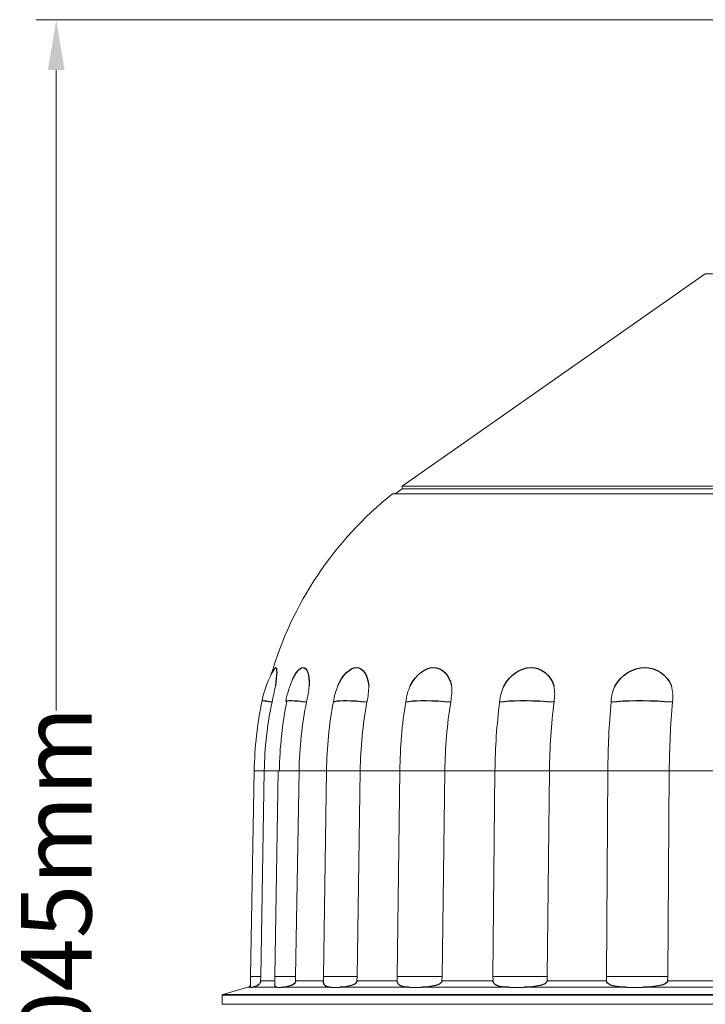
# Model space of a CAD drawing. Extents: x 22 to 99, y 67 to 248.
# Drawn here: x 22 to 56, y 199 to 248 of the extents above; entities that cross this region are included whole.
import ezdxf

# ---------------------------------------------------------------- set-up
doc = ezdxf.new("R2010")
doc.units = 0
doc.header["$MEASUREMENT"] = 0
doc.layers.add('COTES', color=150, linetype='Continuous', lineweight=0)
doc.styles.add('SLDTEXTSTYLE1', font='GOTHIC.TTF', dxfattribs={"width": 0.913})

msp = doc.modelspace()

# ---------------------------------------------------------------- linework, layer by layer
at = {"color": 7, "linetype": 'Continuous', "lineweight": 0}
for p, q in [((55.574, 235.413), (40.553, 224.895)), ((74.877, 235.413), (55.574, 235.413)), ((40.553, 224.753), (40.196, 224.503)), ((89.897, 224.895), (40.553, 224.895)), ((40.553, 224.895), (40.553, 224.753)), ((89.897, 224.753), (40.553, 224.753)), ((90.392, 224.503), (40.058, 224.503)), ((33.204, 210.771), (33.027, 200.58)), ((33.204, 210.771), (33.21, 210.771)), ((33.21, 210.771), (33.71, 210.771)), ((33.71, 210.771), (33.533, 200.58)), ((34.4, 210.771), (33.71, 210.771)), ((34.4, 210.771), (34.23, 200.58)), ((34.4, 210.771), (34.456, 210.771)), ((34.456, 210.771), (35.436, 210.771)), ((35.436, 210.771), (35.266, 200.58)), ((36.797, 210.771), (35.436, 210.771)), ((36.643, 200.58), (36.797, 210.771)), ((36.797, 210.771), (38.464, 210.771)), ((38.464, 210.771), (38.309, 200.58)), ((40.43, 210.771), (38.464, 210.771)), ((40.298, 200.58), (40.43, 210.771)), ((40.43, 210.771), (42.661, 210.771)), ((42.661, 210.771), (42.529, 200.58)), ((45.147, 210.771), (42.661, 210.771)), ((45.043, 200.58), (45.147, 210.771)), ((45.147, 210.771), (47.845, 210.771)), ((47.845, 210.771), (47.74, 200.58)), ((50.742, 210.771), (47.845, 210.771)), ((50.67, 200.58), (50.742, 210.771)), ((50.742, 210.771), (53.788, 210.771)), ((53.788, 210.771), (53.715, 200.58)), ((56.969, 210.771), (53.788, 210.771)), ((33.027, 200.58), (33.533, 200.58)), ((33.027, 200.58), (33.027, 200.04)), ((33.527, 200.354), (33.533, 200.58)), ((34.23, 200.354), (33.527, 200.354)), ((34.23, 200.58), (35.266, 200.58)), ((34.23, 200.58), (34.23, 200.167)), ((35.258, 200.354), (35.266, 200.58)), ((36.645, 200.354), (35.258, 200.354)), ((36.643, 200.58), (38.309, 200.58)), ((36.643, 200.58), (36.645, 200.354)), ((38.299, 200.354), (38.309, 200.58)), ((40.303, 200.354), (38.299, 200.354)), ((40.298, 200.58), (42.529, 200.58)), ((40.298, 200.58), (40.303, 200.354)), ((42.517, 200.354), (42.529, 200.58)), ((45.05, 200.354), (42.517, 200.354)), ((45.043, 200.58), (47.74, 200.58)), ((45.043, 200.58), (45.05, 200.354)), ((47.727, 200.354), (47.74, 200.58)), ((50.679, 200.354), (47.727, 200.354)), ((50.67, 200.58), (53.715, 200.58)), ((50.67, 200.58), (50.679, 200.354)), ((53.702, 200.354), (53.715, 200.58)), ((56.944, 200.354), (53.702, 200.354)), ((32.895, 200.04), (31.655, 199.685)), ((98.795, 199.685), (31.655, 199.685)), ((33.027, 200.04), (32.895, 200.04)), ((33.027, 200.04), (33.027, 200.04)), ((34.339, 200.04), (33.123, 200.04)), ((37.001, 200.04), (34.621, 200.04)), ((40.896, 200.04), (37.457, 200.04)), ((45.855, 200.04), (41.506, 200.04)), ((51.66, 200.04), (46.593, 200.04)), ((58.058, 200.04), (52.493, 200.04)), ((98.825, 199.644), (31.625, 199.644)), ((31.625, 199.644), (31.625, 199.196)), ((98.825, 199.196), (31.625, 199.196))]:
    msp.add_line(p, q, dxfattribs=at)
at = {"color": 7, "linetype": 'Continuous'}
for p, q in [((34.226, 215.842), (34.251, 215.876)), ((34.251, 215.876), (34.279, 215.891)), ((34.279, 215.891), (34.3, 215.876)), ((34.3, 215.876), (34.315, 215.83)), ((34.315, 215.83), (34.323, 215.754)), ((35.395, 215.754), (35.477, 215.83)), ((35.477, 215.83), (35.556, 215.876)), ((35.556, 215.876), (35.631, 215.891)), ((35.631, 215.891), (35.7, 215.876)), ((35.7, 215.876), (35.763, 215.83)), ((35.763, 215.83), (35.817, 215.754)), ((37.912, 215.754), (38.036, 215.83)), ((38.036, 215.83), (38.158, 215.876)), ((38.158, 215.876), (38.277, 215.891)), ((38.277, 215.891), (38.391, 215.876)), ((38.391, 215.876), (38.498, 215.83)), ((38.498, 215.83), (38.595, 215.754)), ((41.624, 215.754), (41.782, 215.83)), ((41.782, 215.83), (41.942, 215.876)), ((41.942, 215.876), (42.101, 215.891)), ((42.101, 215.891), (42.255, 215.876)), ((42.255, 215.876), (42.401, 215.83)), ((42.401, 215.83), (42.538, 215.754)), ((46.367, 215.754), (46.554, 215.83)), ((46.554, 215.83), (46.745, 215.876)), ((46.745, 215.876), (46.935, 215.891)), ((46.935, 215.891), (47.122, 215.876)), ((47.122, 215.876), (47.302, 215.83)), ((47.302, 215.83), (47.472, 215.754)), ((51.934, 215.754), (52.142, 215.83)), ((52.142, 215.83), (52.354, 215.876)), ((52.354, 215.876), (52.569, 215.891)), ((52.569, 215.891), (52.781, 215.876)), ((52.781, 215.876), (52.986, 215.83)), ((52.986, 215.83), (53.182, 215.754)), ((34.307, 215.363), (34.289, 215.186)), ((34.32, 215.518), (34.307, 215.363)), ((34.325, 215.649), (34.32, 215.518)), ((34.323, 215.754), (34.325, 215.649)), ((35.117, 215.302), (35.145, 215.363)), ((35.145, 215.363), (35.227, 215.518)), ((35.227, 215.518), (35.311, 215.649)), ((35.311, 215.649), (35.395, 215.754)), ((35.817, 215.754), (35.862, 215.649)), ((35.862, 215.649), (35.897, 215.518)), ((35.897, 215.518), (35.921, 215.363)), ((35.921, 215.363), (35.935, 215.186)), ((37.456, 215.186), (37.56, 215.363)), ((37.56, 215.363), (37.673, 215.518)), ((37.673, 215.518), (37.791, 215.649)), ((37.791, 215.649), (37.912, 215.754)), ((38.595, 215.754), (38.682, 215.649)), ((38.682, 215.649), (38.756, 215.518)), ((38.756, 215.518), (38.816, 215.363)), ((38.816, 215.363), (38.86, 215.186)), ((41.059, 215.186), (41.184, 215.363)), ((41.184, 215.363), (41.322, 215.518)), ((41.322, 215.518), (41.469, 215.649)), ((41.469, 215.649), (41.624, 215.754)), ((42.538, 215.754), (42.662, 215.649)), ((42.662, 215.649), (42.771, 215.518)), ((42.771, 215.518), (42.864, 215.363)), ((42.864, 215.363), (42.938, 215.186)), ((45.718, 215.186), (45.859, 215.363)), ((45.859, 215.363), (46.016, 215.518)), ((46.016, 215.518), (46.186, 215.649)), ((46.186, 215.649), (46.367, 215.754)), ((47.472, 215.754), (47.628, 215.649)), ((47.628, 215.649), (47.768, 215.518)), ((47.768, 215.518), (47.89, 215.363)), ((47.89, 215.363), (47.991, 215.186)), ((51.23, 215.186), (51.38, 215.363)), ((51.38, 215.363), (51.55, 215.518)), ((51.55, 215.518), (51.736, 215.649)), ((51.736, 215.649), (51.934, 215.754)), ((53.182, 215.754), (53.364, 215.649)), ((53.364, 215.649), (53.529, 215.518)), ((53.529, 215.518), (53.674, 215.363)), ((53.674, 215.363), (53.796, 215.186)), ((34.289, 215.186), (34.264, 214.992)), ((35.935, 215.186), (35.937, 214.992)), ((37.361, 214.992), (37.456, 215.186)), ((38.86, 215.186), (38.889, 214.992)), ((40.948, 214.992), (41.059, 215.186)), ((42.938, 215.186), (42.993, 214.992)), ((45.596, 214.992), (45.718, 215.186)), ((47.991, 215.186), (48.068, 214.992)), ((51.101, 214.992), (51.23, 215.186)), ((53.796, 215.186), (53.894, 214.992)), ((33.605, 214.254), (33.608, 214.254)), ((33.608, 214.254), (33.648, 214.254)), ((33.648, 214.254), (33.717, 214.248)), ((33.717, 214.248), (33.816, 214.237)), ((33.816, 214.237), (33.943, 214.219)), ((33.943, 214.219), (34.098, 214.196)), ((34.835, 214.244), (34.862, 214.248)), ((34.862, 214.248), (34.95, 214.254)), ((34.95, 214.254), (35.067, 214.254)), ((35.067, 214.254), (35.212, 214.248)), ((35.212, 214.248), (35.385, 214.237)), ((35.385, 214.237), (35.584, 214.219)), ((35.584, 214.219), (35.807, 214.196)), ((37.135, 214.196), (37.212, 214.219)), ((37.212, 214.219), (37.318, 214.237)), ((37.318, 214.237), (37.453, 214.248)), ((37.453, 214.248), (37.616, 214.254)), ((37.616, 214.254), (37.805, 214.254)), ((37.805, 214.254), (38.02, 214.248)), ((38.02, 214.248), (38.258, 214.237)), ((38.258, 214.237), (38.52, 214.219)), ((38.52, 214.219), (38.802, 214.196)), ((40.721, 214.196), (40.873, 214.219)), ((40.873, 214.219), (41.052, 214.237)), ((41.052, 214.237), (41.258, 214.248)), ((41.258, 214.248), (41.488, 214.254)), ((41.488, 214.254), (41.741, 214.254)), ((41.741, 214.254), (42.016, 214.248)), ((42.016, 214.248), (42.31, 214.237)), ((42.31, 214.237), (42.623, 214.219)), ((42.623, 214.219), (42.951, 214.196)), ((45.378, 214.196), (45.598, 214.219)), ((45.598, 214.219), (45.843, 214.237)), ((45.843, 214.237), (46.11, 214.248)), ((46.11, 214.248), (46.397, 214.254)), ((46.397, 214.254), (46.703, 214.254)), ((46.703, 214.254), (47.026, 214.248)), ((47.026, 214.248), (47.364, 214.237)), ((47.364, 214.237), (47.714, 214.219)), ((47.714, 214.219), (48.074, 214.196)), ((50.902, 214.196), (51.181, 214.219)), ((51.181, 214.219), (51.48, 214.237)), ((51.48, 214.237), (51.797, 214.248)), ((51.797, 214.248), (52.13, 214.254)), ((52.13, 214.254), (52.475, 214.254)), ((52.475, 214.254), (52.832, 214.248)), ((52.832, 214.248), (53.198, 214.237)), ((53.198, 214.237), (53.57, 214.219)), ((53.57, 214.219), (53.946, 214.196)), ((33.478, 200.215), (33.427, 200.16)), ((33.509, 200.272), (33.478, 200.215)), ((33.523, 200.315), (33.509, 200.272)), ((33.527, 200.354), (33.523, 200.315)), ((35.189, 200.215), (35.117, 200.16)), ((35.234, 200.272), (35.189, 200.215)), ((35.252, 200.315), (35.234, 200.272)), ((35.258, 200.354), (35.252, 200.315)), ((36.645, 200.335), (36.645, 200.354)), ((36.649, 200.291), (36.645, 200.335)), ((36.654, 200.255), (36.649, 200.291)), ((36.673, 200.19), (36.654, 200.255)), ((36.694, 200.151), (36.673, 200.19)), ((38.213, 200.215), (38.122, 200.16)), ((38.269, 200.272), (38.213, 200.215)), ((38.292, 200.315), (38.269, 200.272)), ((38.299, 200.354), (38.292, 200.315)), ((40.304, 200.33), (40.303, 200.354)), ((40.31, 200.295), (40.304, 200.33)), ((40.327, 200.246), (40.31, 200.295)), ((40.348, 200.209), (40.327, 200.246)), ((40.413, 200.144), (40.348, 200.209)), ((42.418, 200.215), (42.312, 200.16)), ((42.482, 200.272), (42.418, 200.215)), ((42.508, 200.315), (42.482, 200.272)), ((42.517, 200.354), (42.508, 200.315)), ((45.053, 200.324), (45.05, 200.354)), ((45.067, 200.281), (45.053, 200.324)), ((45.087, 200.246), (45.067, 200.281)), ((45.159, 200.176), (45.087, 200.246)), ((45.325, 200.101), (45.159, 200.176)), ((47.619, 200.215), (47.504, 200.16)), ((47.689, 200.272), (47.619, 200.215)), ((47.718, 200.315), (47.689, 200.272)), ((47.727, 200.354), (47.718, 200.315)), ((50.682, 200.33), (50.679, 200.354)), ((50.694, 200.295), (50.682, 200.33)), ((50.727, 200.246), (50.694, 200.295)), ((50.767, 200.209), (50.727, 200.246)), ((50.886, 200.144), (50.767, 200.209)), ((53.59, 200.215), (53.47, 200.16)), ((53.663, 200.272), (53.59, 200.215)), ((53.692, 200.315), (53.663, 200.272)), ((53.702, 200.354), (53.692, 200.315)), ((33.027, 200.04), (33.052, 200.034)), ((33.052, 200.034), (33.123, 200.04)), ((33.232, 200.061), (33.123, 200.04)), ((33.376, 200.122), (33.232, 200.061)), ((33.427, 200.16), (33.376, 200.122)), ((34.231, 200.144), (34.231, 200.167)), ((34.235, 200.107), (34.231, 200.144)), ((34.251, 200.073), (34.235, 200.107)), ((34.293, 200.048), (34.251, 200.073)), ((34.339, 200.04), (34.293, 200.048)), ((34.339, 200.04), (34.458, 200.034)), ((34.458, 200.034), (34.621, 200.04)), ((34.817, 200.061), (34.621, 200.04)), ((35.042, 200.122), (34.817, 200.061)), ((35.117, 200.16), (35.042, 200.122)), ((36.77, 200.085), (36.694, 200.151)), ((36.946, 200.044), (36.77, 200.085)), ((37.001, 200.04), (36.946, 200.044)), ((37.001, 200.04), (37.208, 200.034)), ((37.208, 200.034), (37.457, 200.04)), ((37.731, 200.061), (37.457, 200.04)), ((38.026, 200.122), (37.731, 200.061)), ((38.122, 200.16), (38.026, 200.122)), ((40.48, 200.107), (40.413, 200.144)), ((40.586, 200.073), (40.48, 200.107)), ((40.758, 200.048), (40.586, 200.073)), ((40.896, 200.04), (40.758, 200.048)), ((40.896, 200.04), (41.183, 200.034)), ((41.183, 200.034), (41.506, 200.04)), ((41.846, 200.061), (41.506, 200.04)), ((42.2, 200.122), (41.846, 200.061)), ((42.312, 200.16), (42.2, 200.122)), ((45.509, 200.064), (45.325, 200.101)), ((45.707, 200.046), (45.509, 200.064)), ((45.855, 200.04), (45.707, 200.046)), ((45.855, 200.04), (46.209, 200.034)), ((46.209, 200.034), (46.593, 200.04)), ((46.984, 200.061), (46.593, 200.04)), ((47.38, 200.122), (46.984, 200.061)), ((47.504, 200.16), (47.38, 200.122)), ((51.003, 200.107), (50.886, 200.144)), ((51.181, 200.073), (51.003, 200.107)), ((51.454, 200.048), (51.181, 200.073)), ((51.66, 200.04), (51.454, 200.048)), ((51.66, 200.04), (52.065, 200.034)), ((52.065, 200.034), (52.493, 200.04)), ((52.918, 200.061), (52.493, 200.04)), ((53.34, 200.122), (52.918, 200.061)), ((53.47, 200.16), (53.34, 200.122))]:
    msp.add_line(p, q, dxfattribs=at)
at = {"color": 7, "linetype": 'Continuous', "lineweight": 0}
for centre, radius, start, end in [((51.315, 210.457), 18, 128.709, 163.6532), ((38.18, 213.363), 4.667, 147.9098, 169.0411), ((-0.41, 221.801), 35.336, 347.5727, 348.8899), ((39.362, 213.363), 4.667, 155.4583, 169.5092), ((28.96, 215.72), 7.014, 347.4507, 354.036), ((40.586, 213.646), 3.494, 157.3564, 170.9429), ((35.04, 215.014), 3.849, 347.7292, 359.6601), ((43.415, 213.858), 2.715, 155.3186, 172.8377), ((40.261, 214.738), 2.744, 348.611, 5.3005), ((47.649, 214.001), 2.28, 154.2505, 175.0874), ((45.891, 214.58), 2.216, 350.0335, 10.7063), ((52.92, 214.112), 2.02, 154.1991, 177.6149), ((52.018, 214.469), 1.947, 351.9549, 15.5757), ((51.55, 210.457), 18.342, 168.0528, 179.0192), ((51.787, 210.457), 18.08, 168.0633, 179.0051), ((53.455, 210.458), 19.001, 168.5051, 179.0564), ((54.318, 210.459), 18.885, 168.5848, 179.053), ((57.405, 210.462), 20.611, 169.5614, 179.1415), ((59.149, 210.462), 20.687, 169.6002, 179.1446), ((64.319, 210.466), 23.891, 171.0178, 179.2696), ((66.69, 210.466), 24.03, 171.0701, 179.2737), ((75.169, 210.471), 30.023, 172.8719, 179.4274), ((78.137, 210.471), 30.293, 172.9353, 179.4321), ((93.835, 210.475), 43.094, 175.0458, 179.6063), ((97.519, 210.474), 43.732, 175.1177, 179.6116), ((31.667, 199.644), 0.0417, 106, 180), ((32.803, 200.36), 0.333, 286, 312.3169)]:
    msp.add_arc(centre, radius, start, end, dxfattribs=at)
at = {"layer": 'COTES', "color": 150}
for p, q in [((65.163, 248.018), (22.397, 248.018)), ((23.397, 245.518), (23.397, 213.759))]:
    msp.add_line(p, q, dxfattribs=at)
at = {"layer": 'COTES', "color": 150, "lineweight": 0}
msp.add_solid([(22.981, 245.518), (23.814, 245.518), (23.397, 248.018)], dxfattribs=at)

# ---------------------------------------------------------------- texts
at = {"layer": 'COTES', "color": 150, "insert": (23.397, 204.246), "char_height": 3.5, "attachment_point": 5, "rotation": 90, "style": 'SLDTEXTSTYLE1'}
msp.add_mtext('\\A1;1045mm', dxfattribs=at)

doc.saveas('drawing.dxf')
